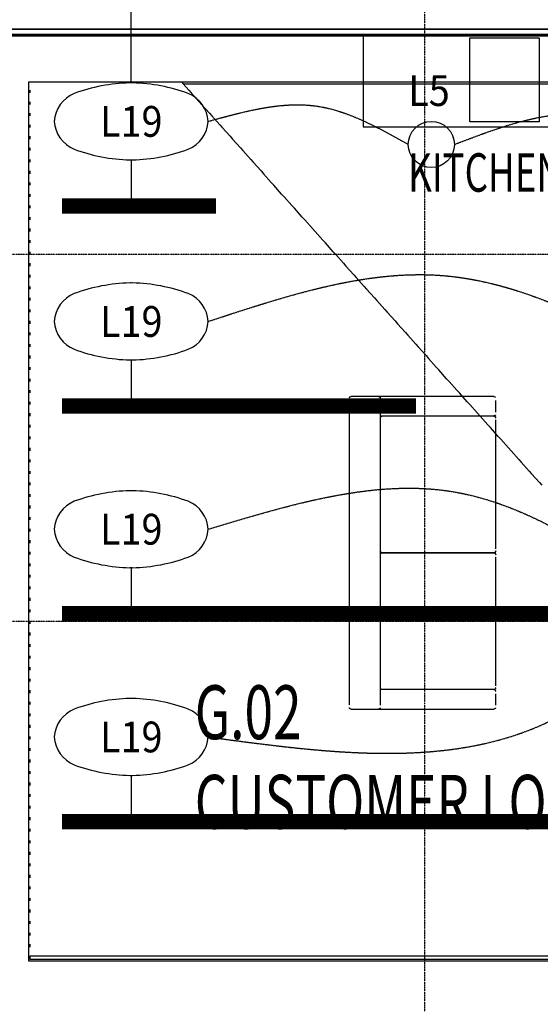
# Model space of a CAD drawing. Extents: x -11970 to 58592, y -8151 to 41355.
# Drawn here: x 12925 to 16308, y 23713 to 30111 of the extents above; entities that cross this region are included whole.
import ezdxf
from ezdxf.enums import TextEntityAlignment as Align

# ---------------------------------------------------------------- set-up
doc = ezdxf.new("R2010")
doc.units = 0
for name, pattern in [('EDG-DASH-3', [4.5, 3, -1.5]), ('X-2857-GC$0$EDG-1DOT-2', [5, 2, -1.4, 0.2, -1.4]), ('X-2857-GC$0$EDG-DASH-3', [4.5, 3, -1.5])]:
    doc.linetypes.add(name, pattern=pattern)
for name, color, linetype in [('LIT-CIRC', 6, 'CONTINUOUS'), ('LIT-FITT', 6, 'CONTINUOUS'), ('LIT-NEON', 5, 'CONTINUOUS'), ('LIT-SWITCH', 2, 'EDG-DASH-3'), ('SYM-050', 6, 'CONTINUOUS'), ('SYM-ATT', 2, 'CONTINUOUS'), ('SYM-TEXT', 7, 'CONTINUOUS'), ('X-2857-GC$0$A-AREA-IDEN', 31, 'CONTINUOUS'), ('X-2857-GC$0$A-WALL', 8, 'CONTINUOUS'), ('X-2857-GC$0$E-ELEC-EQPM-HDLN', 31, 'X-2857-GC$0$EDG-DASH-3'), ('X-2857-GC$0$G-ANNO-TEXT', 31, 'CONTINUOUS'), ('X-2857-GC$0$I-FURN', 31, 'X-2857-GC$0$EDG-DASH-3'), ('X-2857-GC$0$Q-CASE', 31, 'X-2857-GC$0$EDG-DASH-3'), ('X-2857-GC$0$RCP-08-02-24', 11, 'CONTINUOUS'), ('X-2857-GC$0$S-GRID', 133, 'X-2857-GC$0$EDG-1DOT-2'), ('X-XREF', 7, 'CONTINUOUS')]:
    doc.layers.add(name, color=color, linetype=linetype)
doc.styles.add('EDG', font='edg.shx', dxfattribs={"width": 0.9})
doc.styles.add('X-2857-GC$0$EDG', font='edg.shx', dxfattribs={"width": 0.9})

# ---------------------------------------------------------------- blocks, each defined once
blk = doc.blocks.new('X-2857-GC')
at = {"layer": 'X-2857-GC$0$A-WALL'}
for p, q in [((8355.4, 30049.9), (20225, 30049.9)), ((20250, 30014.9), (8355.4, 30014.9)), ((8310.4, 30004.9), (20250, 30004.9))]:
    blk.add_line(p, q, dxfattribs=at)
at = {"layer": 'X-2857-GC$0$E-ELEC-EQPM-HDLN'}
for p, q in [((15850.1, 29446.5), (15850.1, 29993.5)), ((15850.1, 29993.5), (16300.1, 29993.5)), ((16300.1, 29993.5), (16300.1, 29446.5)), ((16300.1, 29446.5), (15850.1, 29446.5))]:
    blk.add_line(p, q, dxfattribs=at)
at = {"layer": 'X-2857-GC$0$I-FURN'}
for p, q in [((15066.6, 27654.8), (15066.8, 27655.3)), ((15066.6, 27654.8), (15066.8, 27655.3)), ((15066.8, 27655.3), (15067.1, 27655.7)), ((15066.8, 27655.3), (15067.1, 27655.7)), ((15067.1, 27655.7), (15067.3, 27656.2)), ((15067.1, 27655.7), (15067.3, 27656.2)), ((15067.3, 27656.2), (15067.6, 27656.6)), ((15067.3, 27656.2), (15067.6, 27656.6)), ((15067.6, 27656.6), (15067.8, 27657.1)), ((15067.6, 27656.6), (15067.8, 27657.1)), ((15068.1, 27657.5), (15068.5, 27657.9)), ((15068.1, 27657.5), (15068.5, 27657.9)), ((15068.5, 27657.9), (15068.8, 27658.3)), ((15068.5, 27657.9), (15068.8, 27658.3)), ((15068.8, 27658.3), (15069.1, 27658.6)), ((15068.8, 27658.3), (15069.1, 27658.6)), ((15069.1, 27658.6), (15069.5, 27659)), ((15069.1, 27658.6), (15069.5, 27659)), ((15069.5, 27659), (15069.9, 27659.3)), ((15069.5, 27659), (15069.9, 27659.3)), ((15069.9, 27659.3), (15070.2, 27659.7)), ((15069.9, 27659.3), (15070.2, 27659.7)), ((15070.2, 27659.7), (15070.6, 27660)), ((15070.2, 27659.7), (15070.6, 27660)), ((15070.6, 27660), (15071, 27660.3)), ((15070.6, 27660), (15071, 27660.3)), ((15071, 27660.3), (15071.5, 27660.6)), ((15071, 27660.3), (15071.5, 27660.6)), ((15071.5, 27660.6), (15071.9, 27660.8)), ((15071.5, 27660.6), (15071.9, 27660.8)), ((15071.9, 27660.8), (15072.3, 27661.1)), ((15071.9, 27660.8), (15072.3, 27661.1)), ((15072.3, 27661.1), (15072.8, 27661.3)), ((15072.3, 27661.1), (15072.8, 27661.3)), ((15072.8, 27661.3), (15073.3, 27661.5)), ((15072.8, 27661.3), (15073.3, 27661.5)), ((15075.2, 27662.2), (15075.7, 27662.3)), ((15075.2, 27662.2), (15075.7, 27662.3)), ((15075.7, 27662.3), (15076.2, 27662.4)), ((15075.7, 27662.3), (15076.2, 27662.4)), ((15076.2, 27662.4), (15076.7, 27662.5)), ((15076.2, 27662.4), (15076.7, 27662.5)), ((15076.7, 27662.5), (15077.2, 27662.5)), ((15076.7, 27662.5), (15077.2, 27662.5)), ((15077.2, 27662.5), (15077.7, 27662.6)), ((15077.2, 27662.5), (15077.7, 27662.6)), ((15077.7, 27662.6), (15078.2, 27662.6)), ((15077.7, 27662.6), (15078.2, 27662.6)), ((15078.2, 27662.6), (15078.3, 27662.6)), ((15078.2, 27662.6), (15078.3, 27662.6)), ((15256.1, 27662.6), (15078.3, 27662.6)), ((16005.4, 27662.6), (15256.1, 27662.6)), ((15256.1, 27662.6), (15256.6, 27662.6)), ((15256.6, 27662.6), (15257.1, 27662.5)), ((15257.1, 27662.5), (15257.7, 27662.5)), ((15257.7, 27662.5), (15258.2, 27662.4)), ((15258.2, 27662.4), (15258.7, 27662.3)), ((15258.7, 27662.3), (15259.1, 27662.2)), ((15260.6, 27661.8), (15261.1, 27661.6)), ((15261.1, 27661.6), (15261.5, 27661.4)), ((15261.5, 27661.4), (15262, 27661.1)), ((15262, 27661.1), (15262.4, 27660.9)), ((15262.4, 27660.9), (15262.9, 27660.6)), ((15262.9, 27660.6), (15263.3, 27660.4)), ((15263.3, 27660.4), (15263.7, 27660.1)), ((15263.7, 27660.1), (15264.1, 27659.8)), ((15264.5, 27659.4), (15264.9, 27659.1)), ((15264.9, 27659.1), (15265.2, 27658.7)), ((15265.2, 27658.7), (15265.6, 27658.4)), ((15265.6, 27658.4), (15265.9, 27658)), ((15265.9, 27658), (15266.2, 27657.6)), ((15266.2, 27657.6), (15266.5, 27657.2)), ((15266.5, 27657.2), (15266.8, 27656.7)), ((15266.8, 27656.7), (15267.1, 27656.3)), ((15267.1, 27656.3), (15267.3, 27655.9)), ((15267.3, 27655.9), (15267.6, 27655.4)), ((15267.6, 27655.4), (15267.8, 27655)), ((15267.8, 27655), (15268, 27654.5)), ((15268, 27654.5), (15268.1, 27654)), ((15268.1, 27654), (15268.3, 27653.5)), ((15268.3, 27653.5), (15268.4, 27653)), ((15268.4, 27653), (15268.5, 27652.5)), ((15268.5, 27652.5), (15268.6, 27652)), ((15268.6, 27652), (15268.7, 27651.5)), ((15268.7, 27651.5), (15268.8, 27651)), ((15268.8, 27651), (15268.8, 27650.5)), ((15268.8, 27650.5), (15268.8, 27650)), ((15268.8, 27650), (15268.8, 27649.9)), ((16005.4, 27662.6), (16005.9, 27662.6)), ((16005.9, 27662.6), (16006.4, 27662.5)), ((16006.4, 27662.5), (16007, 27662.5)), ((16007, 27662.5), (16007.5, 27662.4)), ((16007.5, 27662.4), (16008, 27662.3)), ((16008, 27662.3), (16008.4, 27662.2)), ((16011.3, 27661.1), (16011.7, 27660.9)), ((16011.7, 27660.9), (16012.2, 27660.6)), ((16012.2, 27660.6), (16012.6, 27660.4)), ((16012.6, 27660.4), (16013, 27660.1)), ((16013, 27660.1), (16013.4, 27659.8)), ((16013.4, 27659.8), (16013.8, 27659.4)), ((16013.8, 27659.4), (16014.2, 27659.1)), ((16014.2, 27659.1), (16014.5, 27658.7)), ((16014.5, 27658.7), (16014.9, 27658.4)), ((16014.9, 27658.4), (16015.2, 27658)), ((16015.2, 27658), (16015.5, 27657.6)), ((16016.1, 27656.7), (16016.4, 27656.3)), ((16016.4, 27656.3), (16016.6, 27655.9)), ((16016.6, 27655.9), (16016.9, 27655.4)), ((16016.9, 27655.4), (16017.1, 27655)), ((15065.6, 27637.2), (15065.6, 25656)), ((15268.8, 25656), (15268.8, 27637.2)), ((16018.1, 27561), (16018.1, 27637.2)), ((15268.8, 27535.6), (16005.4, 27535.6)), ((15268.8, 27523.4), (15268.9, 27523.9)), ((15268.8, 27522.9), (15268.8, 27523.4)), ((15268.9, 27524.4), (15269, 27524.9)), ((15268.9, 27523.9), (15268.9, 27524.4)), ((15269, 27524.9), (15269.1, 27525.4)), ((15269.1, 27525.4), (15269.2, 27525.9)), ((15269.2, 27525.9), (15269.3, 27526.4)), ((15269.3, 27526.4), (15269.5, 27526.9)), ((15269.5, 27526.9), (15269.6, 27527.4)), ((15269.6, 27527.4), (15269.8, 27527.8)), ((15269.8, 27527.8), (15270, 27528.3)), ((15270, 27528.3), (15270.3, 27528.7)), ((15270.3, 27528.7), (15270.5, 27529.2)), ((15270.5, 27529.2), (15270.8, 27529.6)), ((15270.8, 27529.6), (15271, 27530.1)), ((15271, 27530.1), (15271.3, 27530.5)), ((15271.3, 27530.5), (15271.7, 27530.9)), ((15271.7, 27530.9), (15272, 27531.3)), ((15272, 27531.3), (15272.3, 27531.6)), ((15272.3, 27531.6), (15272.7, 27532)), ((15272.7, 27532), (15273.1, 27532.3)), ((15273.1, 27532.3), (15273.4, 27532.7)), ((15273.4, 27532.7), (15273.8, 27533)), ((15273.8, 27533), (15274.2, 27533.3)), ((15274.2, 27533.3), (15274.7, 27533.6)), ((15274.7, 27533.6), (15275.1, 27533.8)), ((15275.1, 27533.8), (15275.5, 27534.1)), ((15275.5, 27534.1), (15276, 27534.3)), ((15276, 27534.3), (15276.5, 27534.5)), ((15276.5, 27534.5), (15276.9, 27534.7)), ((15276.9, 27534.7), (15277.4, 27534.9)), ((15277.4, 27534.9), (15277.9, 27535.1)), ((15277.9, 27535.1), (15278.4, 27535.2)), ((15278.4, 27535.2), (15278.9, 27535.3)), ((15278.9, 27535.3), (15279.4, 27535.4)), ((15279.4, 27535.4), (15279.9, 27535.5)), ((15279.9, 27535.5), (15280.4, 27535.5)), ((15280.4, 27535.5), (15280.9, 27535.6)), ((15280.9, 27535.6), (15281.4, 27535.6)), ((16005.4, 27535.6), (16005.9, 27535.6)), ((16005.6, 27535.6), (16005.4, 27535.6)), ((16006.1, 27535.6), (16005.6, 27535.6)), ((16005.9, 27535.6), (16006.4, 27535.5)), ((16006.6, 27535.6), (16006.1, 27535.6)), ((16006.4, 27535.5), (16007, 27535.5)), ((16007.1, 27535.7), (16006.6, 27535.6)), ((16007, 27535.5), (16007.5, 27535.4)), ((16007.6, 27535.8), (16007.1, 27535.7)), ((16007.5, 27535.4), (16008, 27535.3)), ((16008.1, 27535.9), (16007.6, 27535.8)), ((16008, 27535.3), (16008.4, 27535.2)), ((16008.6, 27536), (16008.1, 27535.9)), ((16008.4, 27535.2), (16008.9, 27535.1)), ((16008.9, 27535.1), (16009.4, 27534.9)), ((16009.4, 27534.9), (16009.9, 27534.8)), ((16009.9, 27534.8), (16010.4, 27534.6)), ((16010.4, 27534.6), (16010.8, 27534.4)), ((16011, 27536.9), (16010.5, 27536.6)), ((16010.8, 27534.4), (16011.3, 27534.1)), ((16011.4, 27537.1), (16011, 27536.9)), ((16011.3, 27534.1), (16011.7, 27533.9)), ((16011.9, 27537.3), (16011.4, 27537.1)), ((16011.7, 27533.9), (16012.2, 27533.6)), ((16012.3, 27537.6), (16011.9, 27537.3)), ((16012.2, 27533.6), (16012.6, 27533.4)), ((16012.7, 27537.9), (16012.3, 27537.6)), ((16012.6, 27533.4), (16013, 27533.1)), ((16013.1, 27538.2), (16012.7, 27537.9)), ((16013, 27533.1), (16013.4, 27532.8)), ((16013.5, 27538.5), (16013.1, 27538.2)), ((16013.4, 27532.8), (16013.8, 27532.4)), ((16013.9, 27538.8), (16013.5, 27538.5)), ((16013.8, 27532.4), (16014.2, 27532.1)), ((16014.3, 27539.2), (16013.9, 27538.8)), ((16014.2, 27532.1), (16014.5, 27531.7)), ((16014.6, 27539.5), (16014.3, 27539.2)), ((16014.5, 27531.7), (16014.9, 27531.4)), ((16015, 27539.9), (16014.6, 27539.5)), ((16014.9, 27531.4), (16015.2, 27531)), ((16015.3, 27540.3), (16015, 27539.9)), ((16015.2, 27531), (16015.5, 27530.6)), ((16015.6, 27540.7), (16015.3, 27540.3)), ((16015.5, 27530.6), (16015.8, 27530.2)), ((16015.8, 27530.2), (16016.1, 27529.7)), ((16016.2, 27541.5), (16015.9, 27541.1)), ((16016.1, 27529.7), (16016.4, 27529.3)), ((16016.5, 27542), (16016.2, 27541.5)), ((16016.4, 27529.3), (16016.6, 27528.9)), ((16016.7, 27542.4), (16016.5, 27542)), ((16016.6, 27528.9), (16016.9, 27528.4)), ((16016.9, 27542.9), (16016.7, 27542.4)), ((16017.1, 27543.3), (16016.9, 27542.9)), ((16016.9, 27528.4), (16017.1, 27528)), ((16017.1, 27528), (16017.3, 27527.5)), ((16017.3, 27527.5), (16017.4, 27527)), ((16017.4, 27527), (16017.6, 27526.5)), ((16017.6, 27526.5), (16017.7, 27526)), ((16017.7, 27526), (16017.8, 27525.5)), ((16017.8, 27525.5), (16017.9, 27525)), ((16017.9, 27525), (16018, 27524.5)), ((16018, 27524.5), (16018.1, 27524)), ((16018.1, 27524), (16018.1, 27523.5)), ((16018.1, 27523.5), (16018.1, 27523)), ((16018.1, 27523), (16018.1, 27522.9)), ((16018.1, 26672), (16018.1, 27510.2)), ((15268.8, 26658.6), (15268.8, 26659.1)), ((15268.9, 26658.1), (15268.8, 26658.6)), ((15268.8, 26646.6), (16018.1, 26646.6)), ((15268.8, 26634.4), (15268.9, 26634.9)), ((15268.8, 26633.9), (15268.8, 26634.4)), ((15268.9, 26657.6), (15268.9, 26658.1)), ((15269, 26657.1), (15268.9, 26657.6)), ((15268.9, 26635.4), (15269, 26635.9)), ((15268.9, 26634.9), (15268.9, 26635.4)), ((15269.1, 26656.6), (15269, 26657.1)), ((15269, 26635.9), (15269.1, 26636.4)), ((15269.2, 26656.1), (15269.1, 26656.6)), ((15269.1, 26636.4), (15269.2, 26636.9)), ((15269.4, 26655.6), (15269.2, 26656.1)), ((15269.2, 26636.9), (15269.3, 26637.4)), ((15269.3, 26637.4), (15269.5, 26637.9)), ((15269.5, 26655.2), (15269.4, 26655.6)), ((15269.7, 26654.7), (15269.5, 26655.2)), ((15269.5, 26637.9), (15269.6, 26638.4)), ((15269.6, 26638.4), (15269.8, 26638.8)), ((15269.9, 26654.2), (15269.7, 26654.7)), ((15269.8, 26638.8), (15270, 26639.3)), ((15270.1, 26653.8), (15269.9, 26654.2)), ((15270, 26639.3), (15270.3, 26639.7)), ((15270.3, 26653.3), (15270.1, 26653.8)), ((15270.6, 26652.9), (15270.3, 26653.3)), ((15270.3, 26639.7), (15270.5, 26640.2)), ((15270.5, 26640.2), (15270.8, 26640.6)), ((15270.8, 26652.4), (15270.6, 26652.9)), ((15271.1, 26652), (15270.8, 26652.4)), ((15270.8, 26640.6), (15271, 26641.1)), ((15271, 26641.1), (15271.3, 26641.5)), ((15271.4, 26651.6), (15271.1, 26652)), ((15271.3, 26641.5), (15271.7, 26641.9)), ((15271.7, 26651.2), (15271.4, 26651.6)), ((15272.1, 26650.8), (15271.7, 26651.2)), ((15271.7, 26641.9), (15272, 26642.3)), ((15272, 26642.3), (15272.3, 26642.6)), ((15272.4, 26650.4), (15272.1, 26650.8)), ((15272.3, 26642.6), (15272.7, 26643)), ((15272.8, 26650.1), (15272.4, 26650.4)), ((15272.7, 26643), (15273.1, 26643.3)), ((15273.2, 26649.7), (15272.8, 26650.1)), ((15273.1, 26643.3), (15273.4, 26643.7)), ((15273.5, 26649.4), (15273.2, 26649.7)), ((15273.4, 26643.7), (15273.8, 26644)), ((15273.9, 26649.1), (15273.5, 26649.4)), ((15273.8, 26644), (15274.2, 26644.3)), ((15274.4, 26648.8), (15273.9, 26649.1)), ((15274.2, 26644.3), (15274.7, 26644.6)), ((15274.8, 26648.5), (15274.4, 26648.8)), ((15274.7, 26644.6), (15275.1, 26644.8)), ((15275.2, 26648.3), (15274.8, 26648.5)), ((15275.1, 26644.8), (15275.5, 26645.1)), ((15275.7, 26648), (15275.2, 26648.3)), ((15275.5, 26645.1), (15276, 26645.3)), ((15276.1, 26647.8), (15275.7, 26648)), ((15276, 26645.3), (15276.5, 26645.5)), ((15276.6, 26647.6), (15276.1, 26647.8)), ((15276.5, 26645.5), (15276.9, 26645.7)), ((15277.1, 26647.4), (15276.6, 26647.6)), ((15276.9, 26645.7), (15277.4, 26645.9)), ((15277.5, 26647.2), (15277.1, 26647.4)), ((15277.4, 26645.9), (15277.9, 26646.1)), ((15278, 26647.1), (15277.5, 26647.2)), ((15277.9, 26646.1), (15278.4, 26646.2)), ((15278.5, 26646.9), (15278, 26647.1)), ((15278.4, 26646.2), (15278.9, 26646.3)), ((15279, 26646.8), (15278.5, 26646.9)), ((15278.9, 26646.3), (15279.4, 26646.4)), ((15279.5, 26646.7), (15279, 26646.8)), ((15279.4, 26646.4), (15279.9, 26646.5)), ((15280, 26646.7), (15279.5, 26646.7)), ((15279.9, 26646.5), (15280.4, 26646.5)), ((15280.5, 26646.6), (15280, 26646.7)), ((15280.4, 26646.5), (15280.9, 26646.6)), ((15281, 26646.6), (15280.5, 26646.6)), ((15280.9, 26646.6), (15281.4, 26646.6)), ((15281.5, 26646.6), (15281, 26646.6)), ((15281.4, 26646.6), (15281.5, 26646.6)), ((16005.4, 26646.6), (15281.5, 26646.6)), ((15281.5, 26646.6), (16005.4, 26646.6)), ((16005.4, 26646.6), (16005.9, 26646.6)), ((16005.6, 26646.6), (16005.4, 26646.6)), ((16006.1, 26646.6), (16005.6, 26646.6)), ((16005.9, 26646.6), (16006.4, 26646.5)), ((16006.6, 26646.6), (16006.1, 26646.6)), ((16006.4, 26646.5), (16007, 26646.5)), ((16007.1, 26646.7), (16006.6, 26646.6)), ((16007, 26646.5), (16007.5, 26646.4)), ((16007.6, 26646.8), (16007.1, 26646.7)), ((16007.5, 26646.4), (16008, 26646.3)), ((16008.1, 26646.9), (16007.6, 26646.8)), ((16008, 26646.3), (16008.4, 26646.2)), ((16008.6, 26647), (16008.1, 26646.9)), ((16008.4, 26646.2), (16008.9, 26646.1)), ((16009.1, 26647.1), (16008.6, 26647)), ((16008.9, 26646.1), (16009.4, 26645.9)), ((16009.6, 26647.3), (16009.1, 26647.1)), ((16009.4, 26645.9), (16009.9, 26645.8)), ((16010, 26647.4), (16009.6, 26647.3)), ((16009.9, 26645.8), (16010.4, 26645.6)), ((16010.5, 26647.6), (16010, 26647.4)), ((16010.4, 26645.6), (16010.8, 26645.4)), ((16011, 26647.9), (16010.5, 26647.6)), ((16010.8, 26645.4), (16011.3, 26645.1)), ((16011.4, 26648.1), (16011, 26647.9)), ((16011.3, 26645.1), (16011.7, 26644.9)), ((16011.9, 26648.3), (16011.4, 26648.1)), ((16011.7, 26644.9), (16012.2, 26644.6)), ((16012.3, 26648.6), (16011.9, 26648.3)), ((16012.2, 26644.6), (16012.6, 26644.4)), ((16012.7, 26648.9), (16012.3, 26648.6)), ((16012.6, 26644.4), (16013, 26644.1)), ((16013.1, 26649.2), (16012.7, 26648.9)), ((16013, 26644.1), (16013.4, 26643.8)), ((16013.5, 26649.5), (16013.1, 26649.2)), ((16013.4, 26643.8), (16013.8, 26643.4)), ((16013.9, 26649.8), (16013.5, 26649.5)), ((16013.8, 26643.4), (16014.2, 26643.1)), ((16014.3, 26650.2), (16013.9, 26649.8)), ((16014.2, 26643.1), (16014.5, 26642.7)), ((16014.6, 26650.5), (16014.3, 26650.2)), ((16014.5, 26642.7), (16014.9, 26642.4)), ((16015, 26650.9), (16014.6, 26650.5)), ((16014.9, 26642.4), (16015.2, 26642)), ((16015.3, 26651.3), (16015, 26650.9)), ((16015.2, 26642), (16015.5, 26641.6)), ((16015.6, 26651.7), (16015.3, 26651.3)), ((16015.5, 26641.6), (16015.8, 26641.2)), ((16015.9, 26652.1), (16015.6, 26651.7)), ((16015.8, 26641.2), (16016.1, 26640.7)), ((16016.2, 26652.5), (16015.9, 26652.1)), ((16016.1, 26640.7), (16016.4, 26640.3)), ((16016.5, 26653), (16016.2, 26652.5)), ((16016.4, 26640.3), (16016.6, 26639.9)), ((16016.7, 26653.4), (16016.5, 26653)), ((16016.6, 26639.9), (16016.9, 26639.4)), ((16016.9, 26653.9), (16016.7, 26653.4)), ((16017.1, 26654.3), (16016.9, 26653.9)), ((16016.9, 26639.4), (16017.1, 26639)), ((16017.3, 26654.8), (16017.1, 26654.3)), ((16017.1, 26639), (16017.3, 26638.5)), ((16017.5, 26655.3), (16017.3, 26654.8)), ((16017.3, 26638.5), (16017.4, 26638)), ((16017.4, 26638), (16017.6, 26637.5)), ((16017.6, 26655.8), (16017.5, 26655.3)), ((16017.8, 26656.3), (16017.6, 26655.8)), ((16017.6, 26637.5), (16017.7, 26637)), ((16017.7, 26637), (16017.8, 26636.5)), ((16017.9, 26656.8), (16017.8, 26656.3)), ((16017.8, 26636.5), (16017.9, 26636)), ((16018, 26657.3), (16017.9, 26656.8)), ((16017.9, 26636), (16018, 26635.5)), ((16018.1, 26658.3), (16018, 26657.8)), ((16018, 26657.8), (16018, 26657.3)), ((16018, 26635.5), (16018.1, 26635)), ((16018.1, 26659.3), (16018.1, 26658.8)), ((16018.1, 26658.8), (16018.1, 26658.3)), ((16018.1, 26635), (16018.1, 26634.5)), ((16018.1, 26634.5), (16018.1, 26634)), ((16018.1, 26634), (16018.1, 26633.9)), ((16018.1, 25783), (16018.1, 26621.2)), ((15268.8, 25769.6), (15268.8, 25770.1)), ((15268.9, 25769.1), (15268.8, 25769.6)), ((16005.4, 25757.6), (15268.8, 25757.6)), ((15268.9, 25768.6), (15268.9, 25769.1)), ((15269, 25768.1), (15268.9, 25768.6)), ((15269.1, 25767.6), (15269, 25768.1)), ((15269.2, 25767.1), (15269.1, 25767.6)), ((15269.4, 25766.6), (15269.2, 25767.1)), ((15269.5, 25766.2), (15269.4, 25766.6)), ((15269.7, 25765.7), (15269.5, 25766.2)), ((15269.9, 25765.2), (15269.7, 25765.7)), ((15270.1, 25764.8), (15269.9, 25765.2)), ((15270.3, 25764.3), (15270.1, 25764.8)), ((15270.6, 25763.9), (15270.3, 25764.3)), ((15270.8, 25763.4), (15270.6, 25763.9)), ((15271.1, 25763), (15270.8, 25763.4)), ((15271.4, 25762.6), (15271.1, 25763)), ((15271.7, 25762.2), (15271.4, 25762.6)), ((15272.1, 25761.8), (15271.7, 25762.2)), ((15272.4, 25761.4), (15272.1, 25761.8)), ((15272.8, 25761.1), (15272.4, 25761.4)), ((15273.2, 25760.7), (15272.8, 25761.1)), ((15273.5, 25760.4), (15273.2, 25760.7)), ((15273.9, 25760.1), (15273.5, 25760.4)), ((15274.4, 25759.8), (15273.9, 25760.1)), ((15274.8, 25759.5), (15274.4, 25759.8)), ((15275.2, 25759.3), (15274.8, 25759.5)), ((15275.7, 25759), (15275.2, 25759.3)), ((15276.1, 25758.8), (15275.7, 25759)), ((15276.6, 25758.6), (15276.1, 25758.8)), ((15277.1, 25758.4), (15276.6, 25758.6)), ((15277.5, 25758.2), (15277.1, 25758.4)), ((15278, 25758.1), (15277.5, 25758.2)), ((15278.5, 25757.9), (15278, 25758.1)), ((15279, 25757.8), (15278.5, 25757.9)), ((15279.5, 25757.7), (15279, 25757.8)), ((15280, 25757.7), (15279.5, 25757.7)), ((15280.5, 25757.6), (15280, 25757.7)), ((15281, 25757.6), (15280.5, 25757.6)), ((15281.5, 25757.6), (15281, 25757.6)), ((16005.6, 25757.6), (16005.4, 25757.6)), ((16005.4, 25757.6), (16005.9, 25757.6)), ((16006.1, 25757.6), (16005.6, 25757.6)), ((16005.9, 25757.6), (16006.4, 25757.5)), ((16006.6, 25757.6), (16006.1, 25757.6)), ((16006.4, 25757.5), (16007, 25757.5)), ((16007.1, 25757.7), (16006.6, 25757.6)), ((16007, 25757.5), (16007.5, 25757.4)), ((16007.6, 25757.8), (16007.1, 25757.7)), ((16007.5, 25757.4), (16008, 25757.3)), ((16008.1, 25757.9), (16007.6, 25757.8)), ((16008, 25757.3), (16008.4, 25757.2)), ((16008.6, 25758), (16008.1, 25757.9)), ((16009.1, 25758.1), (16008.6, 25758)), ((16009.6, 25758.3), (16009.1, 25758.1)), ((16010, 25758.4), (16009.6, 25758.3)), ((16009.9, 25756.8), (16010.4, 25756.6)), ((16010.5, 25758.6), (16010, 25758.4)), ((16010.4, 25756.6), (16010.8, 25756.4)), ((16011, 25758.9), (16010.5, 25758.6)), ((16010.8, 25756.4), (16011.3, 25756.1)), ((16011.4, 25759.1), (16011, 25758.9)), ((16011.3, 25756.1), (16011.7, 25755.9)), ((16011.9, 25759.3), (16011.4, 25759.1)), ((16011.7, 25755.9), (16012.2, 25755.6)), ((16012.3, 25759.6), (16011.9, 25759.3)), ((16012.2, 25755.6), (16012.6, 25755.4)), ((16012.7, 25759.9), (16012.3, 25759.6)), ((16012.6, 25755.4), (16013, 25755.1)), ((16013.1, 25760.2), (16012.7, 25759.9)), ((16013, 25755.1), (16013.4, 25754.8)), ((16013.5, 25760.5), (16013.1, 25760.2)), ((16013.9, 25760.8), (16013.5, 25760.5)), ((16013.8, 25754.4), (16014.2, 25754.1)), ((16014.3, 25761.2), (16013.9, 25760.8)), ((16014.2, 25754.1), (16014.5, 25753.7)), ((16014.6, 25761.5), (16014.3, 25761.2)), ((16014.5, 25753.7), (16014.9, 25753.4)), ((16015, 25761.9), (16014.6, 25761.5)), ((16014.9, 25753.4), (16015.2, 25753)), ((16015.3, 25762.3), (16015, 25761.9)), ((16015.2, 25753), (16015.5, 25752.6)), ((16015.6, 25762.7), (16015.3, 25762.3)), ((16015.5, 25752.6), (16015.8, 25752.2)), ((16015.9, 25763.1), (16015.6, 25762.7)), ((16015.8, 25752.2), (16016.1, 25751.7)), ((16016.2, 25763.5), (16015.9, 25763.1)), ((16016.1, 25751.7), (16016.4, 25751.3)), ((16016.5, 25764), (16016.2, 25763.5)), ((16016.4, 25751.3), (16016.6, 25750.9)), ((16016.7, 25764.4), (16016.5, 25764)), ((16016.6, 25750.9), (16016.9, 25750.4)), ((16016.9, 25764.9), (16016.7, 25764.4)), ((16017.1, 25765.3), (16016.9, 25764.9)), ((16016.9, 25750.4), (16017.1, 25750)), ((16017.3, 25765.8), (16017.1, 25765.3)), ((16017.1, 25750), (16017.3, 25749.5)), ((16017.5, 25766.3), (16017.3, 25765.8)), ((16017.3, 25749.5), (16017.4, 25749)), ((16017.4, 25749), (16017.6, 25748.5)), ((16017.6, 25766.8), (16017.5, 25766.3)), ((16017.8, 25767.3), (16017.6, 25766.8)), ((16017.6, 25748.5), (16017.7, 25748)), ((16017.7, 25748), (16017.8, 25747.5)), ((16017.9, 25767.8), (16017.8, 25767.3)), ((16017.8, 25747.5), (16017.9, 25747)), ((16018, 25768.3), (16017.9, 25767.8)), ((16017.9, 25747), (16018, 25746.5)), ((16018.1, 25769.3), (16018, 25768.8)), ((16018, 25768.8), (16018, 25768.3)), ((16018, 25746.5), (16018.1, 25746)), ((16018.1, 25770.3), (16018.1, 25769.8)), ((16018.1, 25769.8), (16018.1, 25769.3)), ((16018.1, 25746), (16018.1, 25745.5)), ((16018.1, 25745.5), (16018.1, 25745)), ((16018.1, 25745), (16018.1, 25744.9)), ((16018.1, 25656), (16018.1, 25732.2)), ((15066.9, 25637.8), (15066.7, 25638.2)), ((15066.9, 25637.8), (15066.7, 25638.2)), ((15067.1, 25637.3), (15066.9, 25637.8)), ((15067.1, 25637.3), (15066.9, 25637.8)), ((15067.4, 25636.9), (15067.1, 25637.3)), ((15067.4, 25636.9), (15067.1, 25637.3)), ((15067.6, 25636.4), (15067.4, 25636.9)), ((15067.6, 25636.4), (15067.4, 25636.9)), ((15068.5, 25635.2), (15068.2, 25635.6)), ((15068.5, 25635.2), (15068.2, 25635.6)), ((15068.9, 25634.8), (15068.5, 25635.2)), ((15068.9, 25634.8), (15068.5, 25635.2)), ((15069.2, 25634.4), (15068.9, 25634.8)), ((15069.2, 25634.4), (15068.9, 25634.8)), ((15069.6, 25634.1), (15069.2, 25634.4)), ((15069.6, 25634.1), (15069.2, 25634.4)), ((15070, 25633.7), (15069.6, 25634.1)), ((15070, 25633.7), (15069.6, 25634.1)), ((15070.3, 25633.4), (15070, 25633.7)), ((15070.3, 25633.4), (15070, 25633.7)), ((15070.7, 25633.1), (15070.3, 25633.4)), ((15070.7, 25633.1), (15070.3, 25633.4)), ((15071.2, 25632.8), (15070.7, 25633.1)), ((15071.2, 25632.8), (15070.7, 25633.1)), ((15071.6, 25632.5), (15071.2, 25632.8)), ((15071.6, 25632.5), (15071.2, 25632.8)), ((15072, 25632.3), (15071.6, 25632.5)), ((15072, 25632.3), (15071.6, 25632.5)), ((15072.5, 25632), (15072, 25632.3)), ((15072.5, 25632), (15072, 25632.3)), ((15075.8, 25630.8), (15075.3, 25630.9)), ((15075.8, 25630.8), (15075.3, 25630.9)), ((15076.3, 25630.7), (15075.8, 25630.8)), ((15076.3, 25630.7), (15075.8, 25630.8)), ((15076.8, 25630.7), (15076.3, 25630.7)), ((15076.8, 25630.7), (15076.3, 25630.7)), ((15077.3, 25630.6), (15076.8, 25630.7)), ((15077.3, 25630.6), (15076.8, 25630.7)), ((15077.8, 25630.6), (15077.3, 25630.6)), ((15077.8, 25630.6), (15077.3, 25630.6)), ((15078.3, 25630.6), (15077.8, 25630.6)), ((15078.3, 25630.6), (15077.8, 25630.6)), ((15078.3, 25630.6), (15256.1, 25630.6)), ((15256.3, 25630.6), (15256.1, 25630.6)), ((15256.1, 25630.6), (16005.4, 25630.6)), ((15256.8, 25630.6), (15256.3, 25630.6)), ((15257.3, 25630.6), (15256.8, 25630.6)), ((15257.8, 25630.7), (15257.3, 25630.6)), ((15258.3, 25630.8), (15257.8, 25630.7)), ((15258.8, 25630.9), (15258.3, 25630.8)), ((15259.3, 25631), (15258.8, 25630.9)), ((15261.7, 25631.9), (15261.2, 25631.6)), ((15262.1, 25632.1), (15261.7, 25631.9)), ((15262.6, 25632.3), (15262.1, 25632.1)), ((15263, 25632.6), (15262.6, 25632.3)), ((15263.4, 25632.9), (15263, 25632.6)), ((15263.8, 25633.2), (15263.4, 25632.9)), ((15264.2, 25633.5), (15263.8, 25633.2)), ((15264.6, 25633.8), (15264.2, 25633.5)), ((15265, 25634.2), (15264.6, 25633.8)), ((15265.3, 25634.5), (15265, 25634.2)), ((15265.7, 25634.9), (15265.3, 25634.5)), ((15266, 25635.3), (15265.7, 25634.9)), ((15266.3, 25635.7), (15266, 25635.3)), ((15266.9, 25636.5), (15266.6, 25636.1)), ((15267.2, 25637), (15266.9, 25636.5)), ((15267.4, 25637.4), (15267.2, 25637)), ((15267.6, 25637.9), (15267.4, 25637.4)), ((15267.8, 25638.3), (15267.6, 25637.9)), ((16005.6, 25630.6), (16005.4, 25630.6)), ((16006.1, 25630.6), (16005.6, 25630.6)), ((16006.6, 25630.6), (16006.1, 25630.6)), ((16007.1, 25630.7), (16006.6, 25630.6)), ((16007.6, 25630.8), (16007.1, 25630.7)), ((16008.1, 25630.9), (16007.6, 25630.8)), ((16008.6, 25631), (16008.1, 25630.9)), ((16011, 25631.9), (16010.5, 25631.6)), ((16011.4, 25632.1), (16011, 25631.9)), ((16011.9, 25632.3), (16011.4, 25632.1)), ((16012.3, 25632.6), (16011.9, 25632.3)), ((16012.7, 25632.9), (16012.3, 25632.6)), ((16013.1, 25633.2), (16012.7, 25632.9)), ((16013.5, 25633.5), (16013.1, 25633.2)), ((16013.9, 25633.8), (16013.5, 25633.5)), ((16014.3, 25634.2), (16013.9, 25633.8)), ((16014.6, 25634.5), (16014.3, 25634.2)), ((16015, 25634.9), (16014.6, 25634.5)), ((16015.3, 25635.3), (16015, 25634.9)), ((16015.6, 25635.7), (16015.3, 25635.3)), ((16016.2, 25636.5), (16015.9, 25636.1)), ((16016.5, 25637), (16016.2, 25636.5)), ((16016.7, 25637.4), (16016.5, 25637)), ((16016.9, 25637.9), (16016.7, 25637.4)), ((16017.1, 25638.3), (16016.9, 25637.9))]:
    blk.add_line(p, q, dxfattribs=at)
at = {"layer": 'X-2857-GC$0$Q-CASE'}
for p, q in [((15157.6, 30004.9), (15157.6, 29415)), ((15157.6, 29415), (17942.5, 29415))]:
    blk.add_line(p, q, dxfattribs=at)
at = {"layer": 'X-2857-GC$0$RCP-08-02-24'}
for p, q in [((20225, 30049.9), (8355.4, 30049.9)), ((8355.4, 30014.9), (20250, 30014.9)), ((20250, 30004.9), (11282.3, 30004.9)), ((12983, 29704.9), (12983, 23995)), ((20083, 29704.9), (12983, 29704.9)), ((13977.7, 29704.9), (13986.6, 29694.9)), ((14024, 29653.1), (13986.6, 29694.9)), ((13986.6, 29694.9), (20073, 29694.9)), ((12993, 29635.1), (12993, 29653.1)), ((14024, 29653.1), (14040.1, 29635.1)), ((14091, 29578.1), (14040.1, 29635.1)), ((12993, 29560.1), (12993, 29578.1)), ((14091, 29578.1), (14107.1, 29560.1)), ((14158.1, 29503.1), (14107.1, 29560.1)), ((12993, 29485.1), (12993, 29503.1)), ((14158.1, 29503.1), (14174.1, 29485.1)), ((14225.1, 29428.1), (14174.1, 29485.1)), ((12993, 29410.1), (12993, 29428.1)), ((14225.1, 29428.1), (14241.2, 29410.1)), ((14292.1, 29353.1), (14241.2, 29410.1)), ((12993, 29335.1), (12993, 29353.1)), ((14292.1, 29353.1), (14308.2, 29335.1)), ((14359.1, 29278.1), (14308.2, 29335.1)), ((12993, 29260.1), (12993, 29278.1)), ((14359.1, 29278.1), (14375.2, 29260.1)), ((14426.1, 29203.1), (14375.2, 29260.1)), ((12993, 29185.1), (12993, 29203.1)), ((14426.1, 29203.1), (14442.2, 29185.1)), ((14493.2, 29128.1), (14442.2, 29185.1)), ((12993, 29110.1), (12993, 29128.1)), ((14493.2, 29128.1), (14509.2, 29110.1)), ((12993, 29035.1), (12993, 29053.1)), ((14560.2, 29053.1), (14509.2, 29110.1)), ((14560.2, 29053.1), (14576.3, 29035.1)), ((14627.2, 28978.1), (14576.3, 29035.1)), ((12993, 28960.1), (12993, 28978.1)), ((14627.2, 28978.1), (14643.3, 28960.1)), ((14694.2, 28903.1), (14643.3, 28960.1)), ((12993, 28885.1), (12993, 28903.1)), ((14694.2, 28903.1), (14710.3, 28885.1)), ((14761.2, 28828.1), (14710.3, 28885.1)), ((12993, 28810.1), (12993, 28828.1)), ((14761.2, 28828.1), (14777.3, 28810.1)), ((14828.2, 28753.1), (14777.3, 28810.1)), ((12993, 28735.1), (12993, 28753.1)), ((14828.2, 28753.1), (14844.3, 28735.1)), ((14895.3, 28678.1), (14844.3, 28735.1)), ((12993, 28660.1), (12993, 28678.1)), ((14895.3, 28678.1), (14911.3, 28660.1)), ((12993, 28585.1), (12993, 28603.1)), ((14962.3, 28603.1), (14911.3, 28660.1)), ((14962.3, 28603.1), (14978.4, 28585.1)), ((15029.3, 28528.1), (14978.4, 28585.1)), ((12993, 28510.1), (12993, 28528.1)), ((15029.3, 28528.1), (15045.4, 28510.1)), ((15096.3, 28453.1), (15045.4, 28510.1)), ((12993, 28435.1), (12993, 28453.1)), ((15096.3, 28453.1), (15112.4, 28435.1)), ((15163.3, 28378.1), (15112.4, 28435.1)), ((12993, 28360.1), (12993, 28378.1)), ((15163.3, 28378.1), (15179.4, 28360.1)), ((15230.3, 28303.1), (15179.4, 28360.1)), ((12993, 28285.1), (12993, 28303.1)), ((15230.3, 28303.1), (15246.4, 28285.1)), ((15297.4, 28228.1), (15246.4, 28285.1)), ((12993, 28210.1), (12993, 28228.1)), ((15297.4, 28228.1), (15313.4, 28210.1)), ((12993, 28135.1), (12993, 28153.1)), ((15364.4, 28153.1), (15313.4, 28210.1)), ((15364.4, 28153.1), (15380.5, 28135.1)), ((15431.4, 28078.1), (15380.5, 28135.1)), ((12993, 28060.1), (12993, 28078.1)), ((15431.4, 28078.1), (15447.5, 28060.1)), ((15498.4, 28003.1), (15447.5, 28060.1)), ((12993, 27985.1), (12993, 28003.1)), ((15498.4, 28003.1), (15514.5, 27985.1)), ((15565.4, 27928.1), (15514.5, 27985.1)), ((12993, 27910.1), (12993, 27928.1)), ((15565.4, 27928.1), (15581.5, 27910.1)), ((15632.4, 27853.1), (15581.5, 27910.1)), ((12993, 27835.1), (12993, 27853.1)), ((15632.4, 27853.1), (15648.5, 27835.1)), ((15699.5, 27778.1), (15648.5, 27835.1)), ((12993, 27760.1), (12993, 27778.1)), ((15699.5, 27778.1), (15715.5, 27760.1)), ((15766.5, 27703.1), (15715.5, 27760.1)), ((12993, 27685.1), (12993, 27703.1)), ((15766.5, 27703.1), (15782.6, 27685.1)), ((15833.5, 27628.1), (15782.6, 27685.1)), ((12993, 27610.1), (12993, 27628.1)), ((15833.5, 27628.1), (15849.6, 27610.1)), ((15900.5, 27553.1), (15849.6, 27610.1)), ((12993, 27535.1), (12993, 27553.1)), ((15900.5, 27553.1), (15916.6, 27535.1)), ((15967.5, 27478.1), (15916.6, 27535.1)), ((12993, 27460.1), (12993, 27478.1)), ((15967.5, 27478.1), (15983.6, 27460.1)), ((16034.6, 27403.1), (15983.6, 27460.1)), ((12993, 27385.1), (12993, 27403.1)), ((16034.6, 27403.1), (16050.6, 27385.1)), ((16101.6, 27328.1), (16050.6, 27385.1)), ((12993, 27310.1), (12993, 27328.1)), ((16101.6, 27328.1), (16117.7, 27310.1)), ((16168.6, 27253.1), (16117.7, 27310.1)), ((12993, 27235.1), (12993, 27253.1)), ((16168.6, 27253.1), (16184.7, 27235.1)), ((16235.6, 27178.1), (16184.7, 27235.1)), ((12993, 27160.1), (12993, 27178.1)), ((16235.6, 27178.1), (16251.7, 27160.1)), ((16302.6, 27103.1), (16251.7, 27160.1)), ((12993, 27085.1), (12993, 27103.1)), ((16302.6, 27103.1), (16318.7, 27085.1)), ((12993, 27010.1), (12993, 27028.1)), ((12993, 26935.1), (12993, 26953.1)), ((12993, 26860.1), (12993, 26878.1)), ((12993, 26785.1), (12993, 26803.1)), ((12993, 26710.1), (12993, 26728.1)), ((12993, 26635.1), (12993, 26653.1)), ((12993, 26560.1), (12993, 26578.1)), ((12993, 26485.1), (12993, 26503.1)), ((12993, 26410.1), (12993, 26428.1)), ((12993, 26335.1), (12993, 26353.1)), ((12993, 26260.1), (12993, 26278.1)), ((12993, 26185.1), (12993, 26203.1)), ((12993, 26110.1), (12993, 26128.1)), ((12993, 26035.1), (12993, 26053.1)), ((12993, 25960.1), (12993, 25978.1)), ((12993, 25885.1), (12993, 25903.1)), ((12993, 25810.1), (12993, 25828.1)), ((12993, 25735.1), (12993, 25753.1)), ((12993, 25660.1), (12993, 25678.1)), ((12993, 25585.1), (12993, 25603.1)), ((12993, 25510.1), (12993, 25528.1)), ((12993, 25435.1), (12993, 25453.1)), ((12993, 25360.1), (12993, 25378.1)), ((12993, 25285.1), (12993, 25303.1)), ((12993, 25210.1), (12993, 25228.1)), ((12993, 25135.1), (12993, 25153.1)), ((12993, 25060.1), (12993, 25078.1)), ((12993, 24985.1), (12993, 25003.1)), ((12993, 24910.1), (12993, 24928.1)), ((12993, 24835.1), (12993, 24853.1)), ((12993, 24760.1), (12993, 24778.1)), ((12993, 24685.1), (12993, 24703.1)), ((12993, 24610.1), (12993, 24628.1)), ((12993, 24535.1), (12993, 24553.1)), ((12993, 24460.1), (12993, 24478.1)), ((12993, 24385.1), (12993, 24403.1)), ((12993, 24310.1), (12993, 24328.1)), ((12993, 24235.1), (12993, 24253.1)), ((12993, 24160.1), (12993, 24178.1)), ((12993, 24085.1), (12993, 24103.1)), ((12983, 23995), (20083, 23995)), ((12993, 24005), (12993, 24028.1)), ((12993, 24028.1), (19050.3, 24028.1)), ((19071, 24005), (12993, 24005))]:
    blk.add_line(p, q, dxfattribs=at)
at = {"layer": 'X-2857-GC$0$S-GRID'}
for p, q in [((15555, 38192), (15555, -8150.9)), ((40461.6, 28585), (-10969.5, 28585)), ((40461.6, 26200), (-8580.5, 26200))]:
    blk.add_line(p, q, dxfattribs=at)
at = {"layer": 'X-2857-GC$0$A-AREA-IDEN', "style": 'X-2857-GC$0$EDG', "width": 0.7}
for s, p in [('G.02', (14062.5, 25435.6)), ('CUSTOMER LOUNGE', (14062.7, 24853.5))]:
    blk.add_text(s, height=350, dxfattribs=at).set_placement(p)
at = {"layer": 'X-2857-GC$0$G-ANNO-TEXT', "style": 'X-2857-GC$0$EDG', "width": 0.7}
blk.add_text('KITCHENETTE', height=250, dxfattribs=at).set_placement((15449.1, 28992.9))
blk = doc.blocks.new('LIT-DOWN')
at = {"layer": 'SYM-050', "color": 0, "linetype": 'ByBlock'}
blk.add_circle((0, 0), 150, dxfattribs=at)
at = {"layer": 'SYM-ATT', "linetype": 'ByBlock', "style": 'EDG', "width": 0.9}
for tag, p in [('MOUNT', (150, 450)), ('TYPE', (150, 150))]:
    blk.add_attdef(tag, p, '', height=200, dxfattribs=at)
at = {"layer": 'SYM-ATT', "color": 255, "linetype": 'ByBlock', "style": 'EDG', "width": 0.9}
for tag, flags in [('CHAN', 3), ('RATING', 3), ('EQUIP', 3), ('NAME', 3), ('ID', 9)]:
    blk.add_attdef(tag, (0, 0), '', height=200, dxfattribs=dict(at, flags=flags))
at = {"layer": 'SYM-TEXT', "color": 255, "linetype": 'ByBlock', "style": 'EDG', "width": 0.9, "flags": 3}
blk.add_attdef('TEXT', (0, 0), '', height=200, dxfattribs=at)
blk = doc.blocks.new('LIT-STRIP')
at = {"layer": 'SYM-050', "color": 0, "linetype": 'ByBlock'}
blk.add_lwpolyline([(0, -249.8, 0.002008), (9, -250, 0.082467), (370.7, -181.1, 0.288813), (500, 0, 0.288813), (370.7, 181.1, 0.082467), (9, 250, 0.002008), (0, 249.8, 0.002008), (-9, 250, 0.082467), (-370.7, 181.1, 0.288813), (-500, 0, 0.288813), (-370.7, -181.1, 0.082467), (-9, -250, 0.002008)], format="xyb", close=True, dxfattribs=at)
at = {"layer": 'SYM-ATT', "linetype": 'ByBlock', "style": 'EDG', "width": 0.9}
for tag, p in [('CHAN', (-200, 600)), ('MOUNT', (-200, 300))]:
    blk.add_attdef(tag, p, '', height=200, dxfattribs=at)
at = {"layer": 'SYM-ATT', "color": 255, "linetype": 'ByBlock', "style": 'EDG', "width": 0.9}
for tag, flags in [('RATING', 3), ('EQUIP', 3), ('NAME', 3), ('ID', 9)]:
    blk.add_attdef(tag, (0, 0), '', height=200, dxfattribs=dict(at, flags=flags))
at = {"layer": 'SYM-TEXT', "color": 255, "linetype": 'ByBlock', "style": 'EDG', "width": 0.9, "flags": 3}
blk.add_attdef('TEXT', (0, 0), '', height=200, dxfattribs=at)
at = {"layer": 'SYM-TEXT', "color": 2, "linetype": 'ByBlock', "style": 'EDG', "width": 0.9}
blk.add_attdef('TYPE', text='', height=200, dxfattribs=at).set_placement((0, 0), align=Align.MIDDLE_CENTER)

msp = doc.modelspace()

# ---------------------------------------------------------------- linework, layer by layer
at = {"layer": 'LIT-CIRC'}
msp.add_lwpolyline([(13650, 29700), (13650, 31250)], dxfattribs=at)
at = {"layer": 'LIT-FITT'}
for points in [[(13650, 29200), (13650, 28900)], [(13650, 27900), (13650, 27600)], [(13650, 26550), (13650, 26250)], [(13650, 25200), (13650, 24900)]]:
    msp.add_lwpolyline(points, dxfattribs=at)
at = {"layer": 'LIT-NEON', "const_width": 100}
for points in [[(13200, 28900), (14200, 28900)], [(13200, 27600), (15500, 27600)], [(13200, 26250), (16850, 26250)], [(13200, 24900), (18150, 24900)]]:
    msp.add_lwpolyline(points, dxfattribs=at)
at = {"layer": 'LIT-SWITCH'}
for points in [[(14150, 29450), (14850, 29550), (15450, 29300)], [(15750, 29300), (16550, 29500), (17300, 29300)], [(14150, 28150), (15650, 28450), (17300, 27800)], [(14150, 26800), (15700, 27050), (17300, 26200)], [(14150, 25450), (16250, 25500), (17300, 26200)]]:
    msp.add_spline(points, degree=3, dxfattribs=at)

# ---------------------------------------------------------------- block references
at = {"layer": 'LIT-FITT', "color": 6}
for p in [(13650, 29450), (13650, 28150), (13650, 26800), (13650, 25450)]:
    msp.add_blockref('LIT-STRIP', p, dxfattribs=at).add_auto_attribs({'TYPE': 'L19'})
at = {"layer": 'LIT-FITT'}
ref = msp.add_blockref('LIT-DOWN', (15600, 29300), dxfattribs=at)
ref.add_attrib('TYPE', 'L5', (15450, 29550), dxfattribs={"layer": 'SYM-ATT', "linetype": 'ByBlock', "height": 200, "style": 'EDG', "width": 0.9})
at = {"layer": 'X-XREF'}
msp.add_blockref('X-2857-GC', (0, 0), dxfattribs=at)

doc.saveas('drawing.dxf')
